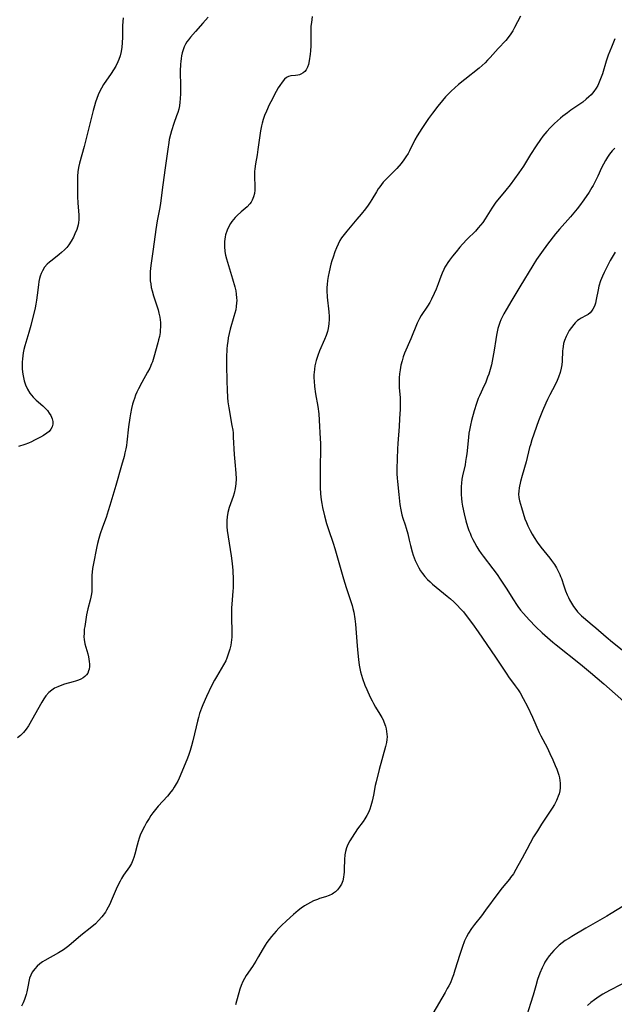
# Model space of a CAD drawing. Units: inches. Extents: x 2024050 to 2029458, y 194531 to 199953.
# Drawn here: x 2026961 to 2027071, y 195697 to 195879 of the extents above; entities that cross this region are included whole.
import ezdxf

# ---------------------------------------------------------------- set-up
doc = ezdxf.new("R2010")
doc.units = ezdxf.units.IN
doc.header["$MEASUREMENT"] = 0
doc.layers.add('c_11_T14S_R17E', color=44, linetype='Continuous')

msp = doc.modelspace()

# ---------------------------------------------------------------- linework, layer by layer
at = {"layer": 'c_11_T14S_R17E'}
for points in [[(2026995.84, 195879.74, 1016), (2026994.86, 195878.68, 1016), (2026993.48, 195877.12, 1016), (2026992.58, 195876.06, 1016), (2026992.18, 195875.55, 1016), (2026991.92, 195875.16, 1016), (2026991.68, 195874.76, 1016), (2026991.42, 195874.24, 1016), (2026991.21, 195873.7, 1016), (2026991.04, 195873.16, 1016), (2026990.91, 195872.62, 1016), (2026990.82, 195872.07, 1016), (2026990.76, 195871.55, 1016), (2026990.72, 195871.02, 1016), (2026990.69, 195869.74, 1016), (2026990.72, 195866.92, 1016), (2026990.72, 195865.58, 1016), (2026990.68, 195864.6, 1016), (2026990.62, 195863.97, 1016), (2026990.53, 195863.34, 1016), (2026990.39, 195862.71, 1016), (2026990.21, 195862.07, 1016), (2026990, 195861.43, 1016), (2026989.51, 195860.04, 1016), (2026989.06, 195858.67, 1016), (2026988.87, 195857.98, 1016), (2026988.65, 195857.08, 1016), (2026988.54, 195856.52, 1016), (2026988.35, 195855.29, 1016), (2026987.9, 195851.83, 1016), (2026987.43, 195848.67, 1016), (2026987, 195845.21, 1016), (2026986.87, 195844.46, 1016), (2026986.4, 195841.96, 1016), (2026986.14, 195840.36, 1016), (2026985.65, 195836.73, 1016), (2026985.22, 195833.69, 1016), (2026985.11, 195832.55, 1016), (2026985.08, 195831.97, 1016), (2026985.09, 195831.41, 1016), (2026985.12, 195830.83, 1016), (2026985.19, 195830.27, 1016), (2026985.31, 195829.61, 1016), (2026985.48, 195828.96, 1016), (2026985.74, 195828.02, 1016), (2026986.55, 195825.47, 1016), (2026986.73, 195824.8, 1016), (2026986.88, 195824.05, 1016), (2026986.95, 195823.56, 1016), (2026986.99, 195823.07, 1016), (2026987.01, 195822.22, 1016), (2026986.98, 195821.73, 1016), (2026986.93, 195821.25, 1016), (2026986.81, 195820.51, 1016), (2026986.67, 195819.9, 1016), (2026986.51, 195819.29, 1016), (2026985.79, 195816.64, 1016), (2026985.51, 195815.76, 1016), (2026985.37, 195815.39, 1016), (2026985.02, 195814.61, 1016), (2026984.62, 195813.84, 1016), (2026983.53, 195811.92, 1016), (2026982.91, 195810.77, 1016), (2026982.63, 195810.18, 1016), (2026982.38, 195809.6, 1016), (2026982.16, 195809.01, 1016), (2026981.98, 195808.48, 1016), (2026981.83, 195807.94, 1016), (2026981.62, 195807.12, 1016), (2026981.42, 195806.14, 1016), (2026981.3, 195805.42, 1016), (2026981.06, 195803.7, 1016), (2026980.77, 195800.86, 1016), (2026980.68, 195800.24, 1016), (2026980.58, 195799.66, 1016), (2026980.42, 195798.92, 1016), (2026980.24, 195798.19, 1016), (2026979.79, 195796.54, 1016), (2026978.73, 195792.82, 1016), (2026977.64, 195789.09, 1016), (2026977.33, 195788.12, 1016), (2026976.9, 195786.86, 1016), (2026976.26, 195785.1, 1016), (2026975.83, 195783.85, 1016), (2026975.57, 195783.02, 1016), (2026975.32, 195782.09, 1016), (2026975.2, 195781.53, 1016), (2026974.53, 195778.06, 1016), (2026974.42, 195777.4, 1016), (2026974.33, 195776.75, 1016), (2026974.28, 195776.19, 1016), (2026974.26, 195775.57, 1016), (2026974.28, 195774.16, 1016), (2026974.27, 195773.64, 1016), (2026974.24, 195773.15, 1016), (2026974.19, 195772.69, 1016), (2026974.09, 195772.12, 1016), (2026973.96, 195771.55, 1016), (2026973.54, 195769.95, 1016), (2026973.3, 195768.8, 1016), (2026972.94, 195766.67, 1016), (2026972.87, 195766.13, 1016), (2026972.82, 195765.44, 1016), (2026972.81, 195764.76, 1016), (2026972.85, 195764.24, 1016), (2026973, 195763.42, 1016), (2026973.5, 195761.57, 1016), (2026973.63, 195761.03, 1016), (2026973.78, 195760.16, 1016), (2026973.82, 195759.68, 1016), (2026973.82, 195759.2, 1016), (2026973.77, 195758.74, 1016), (2026973.68, 195758.41, 1016), (2026973.52, 195758.02, 1016), (2026973.3, 195757.67, 1016), (2026973, 195757.36, 1016), (2026972.65, 195757.1, 1016), (2026972.24, 195756.88, 1016), (2026971.77, 195756.68, 1016), (2026971.26, 195756.51, 1016), (2026970.81, 195756.38, 1016), (2026969.2, 195755.94, 1016), (2026968.71, 195755.79, 1016), (2026967.93, 195755.48, 1016), (2026967.36, 195755.19, 1016), (2026966.83, 195754.85, 1016), (2026966.29, 195754.4, 1016), (2026965.76, 195753.81, 1016), (2026965.34, 195753.22, 1016), (2026964.96, 195752.59, 1016), (2026962.49, 195748.22, 1016), (2026962.11, 195747.62, 1016), (2026961.61, 195746.98, 1016), (2026961.03, 195746.44, 1016), (2026960.48, 195746.01, 1016)], [(2027015.19, 195879.88, 1014), (2027015.02, 195878.81, 1014), (2027014.94, 195878.07, 1014), (2027014.91, 195877.43, 1014), (2027014.9, 195876.78, 1014), (2027014.91, 195875.09, 1014), (2027014.9, 195874.44, 1014), (2027014.84, 195873.51, 1014), (2027014.77, 195872.88, 1014), (2027014.6, 195871.65, 1014), (2027014.46, 195870.96, 1014), (2027014.28, 195870.46, 1014), (2027014.05, 195870.01, 1014), (2027013.81, 195869.7, 1014), (2027013.52, 195869.45, 1014), (2027013.09, 195869.19, 1014), (2027012.8, 195869.08, 1014), (2027012.5, 195869, 1014), (2027012.07, 195868.94, 1014), (2027011.2, 195868.87, 1014), (2027010.79, 195868.78, 1014), (2027010.39, 195868.56, 1014), (2027010.05, 195868.24, 1014), (2027009.57, 195867.68, 1014), (2027009.17, 195867.11, 1014), (2027008.87, 195866.62, 1014), (2027008.14, 195865.31, 1014), (2027007.78, 195864.63, 1014), (2027007.19, 195863.47, 1014), (2027006.68, 195862.35, 1014), (2027006.33, 195861.5, 1014), (2027006.08, 195860.8, 1014), (2027005.86, 195860.09, 1014), (2027005.75, 195859.61, 1014), (2027005.57, 195858.65, 1014), (2027005.1, 195855.18, 1014), (2027004.95, 195854.24, 1014), (2027004.65, 195852.53, 1014), (2027004.52, 195851.61, 1014), (2027004.48, 195851.13, 1014), (2027004.46, 195850.55, 1014), (2027004.47, 195849.92, 1014), (2027004.53, 195848.59, 1014), (2027004.53, 195848.19, 1014), (2027004.51, 195847.67, 1014), (2027004.44, 195847.01, 1014), (2027004.29, 195846.39, 1014), (2027004.05, 195845.8, 1014), (2027003.82, 195845.42, 1014), (2027003.57, 195845.1, 1014), (2027003.07, 195844.59, 1014), (2027001.96, 195843.65, 1014), (2027001.25, 195842.98, 1014), (2027000.88, 195842.59, 1014), (2027000.57, 195842.22, 1014), (2027000.27, 195841.84, 1014), (2027000, 195841.44, 1014), (2026999.75, 195841.03, 1014), (2026999.36, 195840.22, 1014), (2026999.08, 195839.37, 1014), (2026998.99, 195838.99, 1014), (2026998.88, 195838.11, 1014), (2026998.87, 195837.21, 1014), (2026998.97, 195836.26, 1014), (2026999.1, 195835.59, 1014), (2026999.27, 195834.93, 1014), (2027000.37, 195831.19, 1014), (2027000.78, 195829.73, 1014), (2027000.97, 195828.95, 1014), (2027001.08, 195828.32, 1014), (2027001.15, 195827.69, 1014), (2027001.17, 195827.19, 1014), (2027001.15, 195826.71, 1014), (2027001.08, 195826.08, 1014), (2027000.97, 195825.45, 1014), (2027000.64, 195824.18, 1014), (2026999.95, 195821.82, 1014), (2026999.77, 195821.07, 1014), (2026999.6, 195820.22, 1014), (2026999.49, 195819.54, 1014), (2026999.4, 195818.86, 1014), (2026999.33, 195818.15, 1014), (2026999.26, 195816.67, 1014), (2026999.25, 195815.18, 1014), (2026999.34, 195812.19, 1014), (2026999.36, 195810.59, 1014), (2026999.43, 195809.19, 1014), (2026999.51, 195808.35, 1014), (2026999.67, 195807.24, 1014), (2027000.28, 195803.99, 1014), (2027000.41, 195803.11, 1014), (2027000.47, 195802.58, 1014), (2027000.52, 195801.81, 1014), (2027000.68, 195798.61, 1014), (2027000.78, 195797.2, 1014), (2027000.98, 195795.11, 1014), (2027001.03, 195794.04, 1014), (2027000.99, 195793.15, 1014), (2027000.89, 195792.28, 1014), (2027000.71, 195791.43, 1014), (2027000.51, 195790.77, 1014), (2026999.77, 195788.75, 1014), (2026999.51, 195787.79, 1014), (2026999.38, 195787, 1014), (2026999.33, 195786.31, 1014), (2026999.33, 195785.61, 1014), (2026999.35, 195785.15, 1014), (2026999.41, 195784.48, 1014), (2026999.58, 195783.27, 1014), (2027000.16, 195779.76, 1014), (2027000.34, 195778.33, 1014), (2027000.45, 195777.03, 1014), (2027000.51, 195775.39, 1014), (2027000.52, 195774.62, 1014), (2027000.5, 195773.84, 1014), (2027000.46, 195773.21, 1014), (2027000.24, 195770.78, 1014), (2027000.19, 195770.12, 1014), (2027000.17, 195769.43, 1014), (2027000.17, 195768.75, 1014), (2027000.19, 195767.86, 1014), (2027000.25, 195766.15, 1014), (2027000.25, 195765.14, 1014), (2027000.23, 195764.67, 1014), (2027000.19, 195764.19, 1014), (2027000.13, 195763.69, 1014), (2027000.05, 195763.2, 1014), (2026999.88, 195762.44, 1014), (2026999.72, 195761.87, 1014), (2026999.54, 195761.31, 1014), (2026999.34, 195760.78, 1014), (2026999.11, 195760.26, 1014), (2026998.73, 195759.54, 1014), (2026997.42, 195757.34, 1014), (2026997.04, 195756.67, 1014), (2026996.51, 195755.67, 1014), (2026995.54, 195753.65, 1014), (2026994.87, 195752.1, 1014), (2026994.64, 195751.5, 1014), (2026994.28, 195750.48, 1014), (2026994.06, 195749.78, 1014), (2026993.86, 195749.08, 1014), (2026993.61, 195748.03, 1014), (2026993.03, 195745.42, 1014), (2026992.79, 195744.52, 1014), (2026992.53, 195743.64, 1014), (2026992.2, 195742.7, 1014), (2026991.88, 195741.9, 1014), (2026990.45, 195738.48, 1014), (2026990.21, 195737.95, 1014), (2026989.95, 195737.44, 1014), (2026989.58, 195736.8, 1014), (2026989.28, 195736.37, 1014), (2026988.96, 195735.95, 1014), (2026988.29, 195735.16, 1014), (2026986.61, 195733.32, 1014), (2026986.09, 195732.71, 1014), (2026985.6, 195732.07, 1014), (2026985.24, 195731.56, 1014), (2026984.9, 195731.04, 1014), (2026984.43, 195730.26, 1014), (2026984.03, 195729.54, 1014), (2026983.49, 195728.45, 1014), (2026983.26, 195727.92, 1014), (2026983.06, 195727.34, 1014), (2026982.87, 195726.72, 1014), (2026982.69, 195726.09, 1014), (2026982.25, 195724.37, 1014), (2026982.09, 195723.8, 1014), (2026981.89, 195723.25, 1014), (2026981.61, 195722.66, 1014), (2026981.26, 195722.07, 1014), (2026980.17, 195720.47, 1014), (2026979.8, 195719.86, 1014), (2026979.53, 195719.39, 1014), (2026979.29, 195718.92, 1014), (2026978.81, 195717.9, 1014), (2026977.86, 195715.71, 1014), (2026977.6, 195715.12, 1014), (2026977.31, 195714.55, 1014), (2026977.01, 195713.99, 1014), (2026976.78, 195713.62, 1014), (2026976.15, 195712.75, 1014), (2026975.52, 195712.05, 1014), (2026974.92, 195711.46, 1014), (2026974.28, 195710.92, 1014), (2026972.22, 195709.3, 1014), (2026969.98, 195707.4, 1014), (2026969.5, 195707.02, 1014), (2026969, 195706.66, 1014), (2026968.11, 195706.08, 1014), (2026965.57, 195704.65, 1014), (2026965.14, 195704.39, 1014), (2026964.62, 195704.02, 1014), (2026964.14, 195703.61, 1014), (2026963.66, 195703.1, 1014), (2026963.22, 195702.47, 1014), (2026962.94, 195701.92, 1014), (2026962.72, 195701.35, 1014), (2026962.64, 195701.06, 1014), (2026962.57, 195700.77, 1014), (2026962.43, 195700.05, 1014), (2026962.23, 195698.86, 1014), (2026962.1, 195698.34, 1014), (2026961.98, 195697.94, 1014), (2026961.78, 195697.4, 1014), (2026961.52, 195696.79, 1014), (2026961.23, 195696.19, 1014)], [(2027053.86, 195879.93, 1012), (2027052.74, 195877.85, 1012), (2027052.39, 195877.24, 1012), (2027052.03, 195876.65, 1012), (2027051.55, 195875.98, 1012), (2027051.1, 195875.44, 1012), (2027049.69, 195873.95, 1012), (2027048.19, 195872.27, 1012), (2027047.73, 195871.78, 1012), (2027047.26, 195871.31, 1012), (2027046.73, 195870.81, 1012), (2027046.17, 195870.33, 1012), (2027043.48, 195868.22, 1012), (2027042.31, 195867.25, 1012), (2027041.62, 195866.64, 1012), (2027040.96, 195866.01, 1012), (2027040.54, 195865.6, 1012), (2027039.93, 195864.95, 1012), (2027039.35, 195864.29, 1012), (2027038.51, 195863.25, 1012), (2027037.49, 195861.97, 1012), (2027036.75, 195860.96, 1012), (2027035.51, 195859.09, 1012), (2027034.67, 195857.77, 1012), (2027034.21, 195856.97, 1012), (2027033.24, 195854.96, 1012), (2027032.95, 195854.44, 1012), (2027032.57, 195853.85, 1012), (2027032.15, 195853.27, 1012), (2027031.66, 195852.62, 1012), (2027030.86, 195851.69, 1012), (2027028.72, 195849.52, 1012), (2027028.36, 195849.11, 1012), (2027028.01, 195848.7, 1012), (2027027.71, 195848.3, 1012), (2027027.43, 195847.89, 1012), (2027027.09, 195847.35, 1012), (2027026.26, 195845.94, 1012), (2027025.94, 195845.42, 1012), (2027025.55, 195844.84, 1012), (2027025.08, 195844.21, 1012), (2027024.28, 195843.22, 1012), (2027023.47, 195842.25, 1012), (2027021.57, 195840.04, 1012), (2027021.08, 195839.43, 1012), (2027020.62, 195838.79, 1012), (2027020.32, 195838.3, 1012), (2027019.97, 195837.63, 1012), (2027019.65, 195836.93, 1012), (2027019.38, 195836.23, 1012), (2027019.04, 195835.22, 1012), (2027018.84, 195834.56, 1012), (2027018.65, 195833.89, 1012), (2027018.32, 195832.51, 1012), (2027018.13, 195831.63, 1012), (2027018.01, 195830.89, 1012), (2027017.93, 195830.14, 1012), (2027017.9, 195829.57, 1012), (2027017.9, 195829, 1012), (2027017.95, 195827.8, 1012), (2027018.24, 195825.06, 1012), (2027018.29, 195824.19, 1012), (2027018.3, 195823.68, 1012), (2027018.24, 195822.81, 1012), (2027018.12, 195821.95, 1012), (2027017.99, 195821.41, 1012), (2027017.75, 195820.65, 1012), (2027017.45, 195819.91, 1012), (2027016.55, 195817.84, 1012), (2027016.19, 195816.95, 1012), (2027015.89, 195816.04, 1012), (2027015.77, 195815.55, 1012), (2027015.66, 195815.05, 1012), (2027015.57, 195814.44, 1012), (2027015.52, 195813.82, 1012), (2027015.5, 195813.41, 1012), (2027015.5, 195812.8, 1012), (2027015.52, 195812.19, 1012), (2027015.61, 195811.23, 1012), (2027015.81, 195809.82, 1012), (2027016.2, 195807.5, 1012), (2027016.38, 195806.15, 1012), (2027016.47, 195804.94, 1012), (2027016.66, 195801.52, 1012), (2027016.69, 195800.69, 1012), (2027016.71, 195799.62, 1012), (2027016.64, 195796.16, 1012), (2027016.63, 195793.18, 1012), (2027016.64, 195792.48, 1012)], [(2026980.09, 195879.66, 1018), (2026980.02, 195878.99, 1018), (2026979.97, 195878.14, 1018), (2026979.94, 195876.04, 1018), (2026979.91, 195875.03, 1018), (2026979.83, 195874.21, 1018), (2026979.7, 195873.39, 1018), (2026979.51, 195872.59, 1018), (2026979.28, 195871.93, 1018), (2026979.09, 195871.49, 1018), (2026978.7, 195870.69, 1018), (2026978.29, 195869.99, 1018), (2026977.85, 195869.3, 1018), (2026976.46, 195867.25, 1018), (2026976.06, 195866.58, 1018), (2026975.69, 195865.88, 1018), (2026975.46, 195865.36, 1018), (2026975.2, 195864.7, 1018), (2026974.97, 195864.02, 1018), (2026974.76, 195863.33, 1018), (2026974.53, 195862.45, 1018), (2026973.66, 195858.99, 1018), (2026972.82, 195855.77, 1018), (2026971.99, 195852.66, 1018), (2026971.82, 195851.88, 1018), (2026971.69, 195851.07, 1018), (2026971.62, 195850.23, 1018), (2026971.6, 195849.1, 1018), (2026971.6, 195846.49, 1018), (2026971.65, 195845.25, 1018), (2026971.79, 195843.81, 1018), (2026971.86, 195843, 1018), (2026971.85, 195842.12, 1018), (2026971.79, 195841.68, 1018), (2026971.71, 195841.23, 1018), (2026971.47, 195840.37, 1018), (2026971.14, 195839.53, 1018), (2026970.86, 195838.95, 1018), (2026970.45, 195838.21, 1018), (2026969.98, 195837.52, 1018), (2026969.6, 195837.04, 1018), (2026969.19, 195836.6, 1018), (2026968.65, 195836.08, 1018), (2026968.2, 195835.69, 1018), (2026966.88, 195834.68, 1018), (2026966.43, 195834.3, 1018), (2026966, 195833.9, 1018), (2026965.51, 195833.33, 1018), (2026965.09, 195832.66, 1018), (2026964.87, 195832.19, 1018), (2026964.7, 195831.69, 1018), (2026964.58, 195831.26, 1018), (2026964.45, 195830.68, 1018), (2026964.36, 195830.09, 1018), (2026964.14, 195828.17, 1018), (2026964.01, 195827.24, 1018), (2026963.88, 195826.52, 1018), (2026963.73, 195825.8, 1018), (2026962.93, 195822.56, 1018), (2026962.57, 195821.22, 1018), (2026961.85, 195818.77, 1018), (2026961.67, 195818.05, 1018), (2026961.55, 195817.47, 1018), (2026961.46, 195816.88, 1018), (2026961.39, 195816.34, 1018), (2026961.34, 195815.73, 1018), (2026961.32, 195815.12, 1018), (2026961.34, 195814.51, 1018), (2026961.4, 195813.9, 1018), (2026961.46, 195813.47, 1018), (2026961.57, 195812.87, 1018), (2026961.72, 195812.28, 1018), (2026961.98, 195811.5, 1018), (2026962.34, 195810.7, 1018), (2026962.79, 195809.96, 1018), (2026963.05, 195809.61, 1018), (2026963.39, 195809.22, 1018), (2026963.96, 195808.67, 1018), (2026965.19, 195807.61, 1018), (2026965.62, 195807.19, 1018), (2026966.01, 195806.76, 1018), (2026966.37, 195806.28, 1018), (2026966.66, 195805.8, 1018), (2026966.9, 195805.19, 1018), (2026967, 195804.71, 1018), (2026967.02, 195804.23, 1018), (2026966.92, 195803.74, 1018), (2026966.67, 195803.27, 1018), (2026966.33, 195802.88, 1018), (2026965.91, 195802.53, 1018), (2026965.28, 195802.1, 1018), (2026964.76, 195801.8, 1018), (2026963.65, 195801.22, 1018), (2026963.08, 195800.95, 1018), (2026962.49, 195800.71, 1018), (2026961.83, 195800.46, 1018), (2026960.65, 195800.06, 1018)], [(2027071.34, 195875.73, 1010), (2027070.69, 195874.22, 1010), (2027070.1, 195872.7, 1010), (2027069.73, 195871.6, 1010), (2027069.02, 195869.24, 1010), (2027068.8, 195868.61, 1010), (2027068.56, 195867.99, 1010), (2027068.16, 195867.11, 1010), (2027067.85, 195866.57, 1010), (2027067.45, 195865.98, 1010), (2027066.94, 195865.38, 1010), (2027066.5, 195864.95, 1010), (2027066.04, 195864.55, 1010), (2027065.37, 195864.02, 1010), (2027063.17, 195862.48, 1010), (2027062.57, 195862.04, 1010), (2027061.69, 195861.37, 1010), (2027061.27, 195861.02, 1010), (2027060.17, 195860.05, 1010), (2027059.74, 195859.65, 1010), (2027059.33, 195859.24, 1010), (2027058.7, 195858.56, 1010), (2027057.96, 195857.66, 1010), (2027057.53, 195857.08, 1010), (2027056.71, 195855.88, 1010), (2027055.69, 195854.3, 1010), (2027054.38, 195852.14, 1010), (2027053.52, 195850.86, 1010), (2027052.73, 195849.75, 1010), (2027051.91, 195848.64, 1010), (2027051.12, 195847.67, 1010), (2027049.64, 195845.88, 1010), (2027049.28, 195845.41, 1010), (2027048.9, 195844.88, 1010), (2027048.53, 195844.33, 1010), (2027047.3, 195842.36, 1010), (2027046.81, 195841.66, 1010), (2027046.41, 195841.14, 1010), (2027045.99, 195840.64, 1010), (2027045.47, 195840.07, 1010), (2027043.95, 195838.57, 1010), (2027043.05, 195837.63, 1010), (2027042.55, 195837.05, 1010), (2027041.87, 195836.22, 1010), (2027041.22, 195835.41, 1010), (2027040.65, 195834.66, 1010), (2027040.33, 195834.21, 1010), (2027040.04, 195833.75, 1010), (2027039.8, 195833.33, 1010), (2027039.58, 195832.91, 1010), (2027039.3, 195832.27, 1010), (2027039.05, 195831.63, 1010), (2027038.54, 195830.25, 1010), (2027038.15, 195829.27, 1010), (2027037.81, 195828.48, 1010), (2027037.29, 195827.39, 1010), (2027036.99, 195826.83, 1010), (2027036.58, 195826.15, 1010), (2027035.42, 195824.37, 1010), (2027035.08, 195823.81, 1010), (2027034.66, 195822.96, 1010), (2027033.49, 195820.07, 1010), (2027032.33, 195817.38, 1010), (2027032.07, 195816.69, 1010), (2027031.85, 195815.99, 1010), (2027031.63, 195815.15, 1010), (2027031.47, 195814.33, 1010), (2027031.36, 195813.57, 1010), (2027031.3, 195812.8, 1010), (2027031.29, 195812.22, 1010), (2027031.34, 195811.04, 1010), (2027031.48, 195809.13, 1010), (2027031.5, 195808.56, 1010), (2027031.49, 195807.79, 1010), (2027031.47, 195807.02, 1010), (2027031.38, 195805.21, 1010), (2027031.29, 195803.79, 1010), (2027031.05, 195800.63, 1010), (2027031, 195799.63, 1010), (2027030.9, 195795.9, 1010), (2027030.9, 195794.98, 1010), (2027030.93, 195794.22, 1010), (2027030.99, 195793.59, 1010), (2027031.27, 195791.15, 1010), (2027031.44, 195789.33, 1010), (2027031.59, 195788.29, 1010), (2027031.81, 195787.41, 1010), (2027032.02, 195786.76, 1010), (2027032.45, 195785.5, 1010), (2027032.64, 195784.89, 1010), (2027032.9, 195783.85, 1010), (2027033.15, 195782.69, 1010), (2027033.39, 195781.66, 1010), (2027033.71, 195780.53, 1010), (2027033.92, 195779.87, 1010), (2027034.29, 195778.9, 1010), (2027034.63, 195778.17, 1010), (2027034.95, 195777.57, 1010), (2027035.3, 195776.98, 1010), (2027035.63, 195776.5, 1010), (2027036.09, 195775.91, 1010), (2027036.6, 195775.36, 1010), (2027037.05, 195774.92, 1010), (2027037.52, 195774.5, 1010), (2027038.16, 195773.95, 1010), (2027040.24, 195772.28, 1010), (2027040.86, 195771.76, 1010), (2027041.46, 195771.23, 1010), (2027042.1, 195770.6, 1010), (2027042.71, 195769.95, 1010), (2027043.22, 195769.37, 1010), (2027043.76, 195768.71, 1010), (2027044.94, 195767.14, 1010), (2027045.99, 195765.67, 1010), (2027049.19, 195760.97, 1010), (2027051.27, 195757.82, 1010), (2027051.62, 195757.32, 1010), (2027052.87, 195755.66, 1010), (2027053.41, 195754.88, 1010), (2027053.75, 195754.33, 1010), (2027054.35, 195753.28, 1010), (2027055.11, 195751.83, 1010), (2027056.08, 195749.8, 1010), (2027057.32, 195746.99, 1010), (2027057.63, 195746.33, 1010), (2027058.75, 195744.17, 1010), (2027059.29, 195743.09, 1010), (2027059.84, 195741.88, 1010), (2027060.28, 195740.85, 1010), (2027060.56, 195740.15, 1010), (2027060.75, 195739.62, 1010), (2027060.92, 195739.08, 1010), (2027061.05, 195738.55, 1010), (2027061.14, 195738.07, 1010), (2027061.19, 195737.59, 1010), (2027061.21, 195737.16, 1010), (2027061.19, 195736.71, 1010), (2027061.11, 195736.17, 1010), (2027060.98, 195735.62, 1010), (2027060.83, 195735.15, 1010), (2027060.66, 195734.69, 1010), (2027060.51, 195734.35, 1010), (2027060.13, 195733.63, 1010), (2027059.7, 195732.91, 1010), (2027057.75, 195729.96, 1010), (2027056.96, 195728.71, 1010), (2027056.27, 195727.58, 1010), (2027055.02, 195725.27, 1010), (2027054.11, 195723.64, 1010), (2027053.35, 195722.22, 1010), (2027052.97, 195721.54, 1010), (2027052.5, 195720.77, 1010), (2027051.99, 195720.03, 1010), (2027051.76, 195719.74, 1010), (2027050.43, 195718.12, 1010), (2027049.61, 195717.08, 1010), (2027047.35, 195713.99, 1010), (2027046.58, 195712.97, 1010), (2027045.31, 195711.34, 1010), (2027044.75, 195710.6, 1010), (2027044.18, 195709.72, 1010), (2027043.8, 195709.03, 1010), (2027043.46, 195708.28, 1010), (2027042.99, 195707.09, 1010), (2027042.54, 195705.76, 1010), (2027041.67, 195702.86, 1010), (2027041.39, 195701.98, 1010), (2027041.17, 195701.36, 1010), (2027040.81, 195700.52, 1010), (2027040.54, 195699.97, 1010), (2027040.25, 195699.43, 1010), (2027039.83, 195698.7, 1010), (2027037.55, 195694.79, 1010)], [(2027071.32, 195855.42, 1008), (2027070.87, 195854.95, 1008), (2027070.36, 195854.33, 1008), (2027069.98, 195853.81, 1008), (2027069.6, 195853.19, 1008), (2027069.21, 195852.48, 1008), (2027068.89, 195851.82, 1008), (2027068.18, 195850.27, 1008), (2027067.76, 195849.4, 1008), (2027067.32, 195848.55, 1008), (2027067.08, 195848.12, 1008), (2027066.57, 195847.31, 1008), (2027065.58, 195845.86, 1008), (2027064.79, 195844.77, 1008), (2027064.32, 195844.16, 1008), (2027063.14, 195842.72, 1008), (2027061.07, 195840.4, 1008), (2027060.32, 195839.52, 1008), (2027058.85, 195837.62, 1008), (2027057.7, 195836.06, 1008), (2027056.83, 195834.79, 1008), (2027056.14, 195833.67, 1008), (2027053.7, 195829.71, 1008), (2027052.24, 195827.23, 1008), (2027051.16, 195825.45, 1008), (2027050.74, 195824.71, 1008), (2027050.36, 195823.95, 1008), (2027050.2, 195823.61, 1008), (2027049.99, 195823.08, 1008), (2027049.8, 195822.55, 1008), (2027049.63, 195821.97, 1008), (2027049.49, 195821.38, 1008), (2027049.36, 195820.75, 1008), (2027049.23, 195819.95, 1008), (2027048.95, 195817.97, 1008), (2027048.7, 195816.57, 1008), (2027048.42, 195815.25, 1008), (2027048.18, 195814.34, 1008), (2027047.93, 195813.5, 1008), (2027047.72, 195812.92, 1008), (2027047.31, 195811.85, 1008), (2027047.09, 195811.37, 1008), (2027046.21, 195809.5, 1008), (2027045.98, 195808.95, 1008), (2027045.65, 195808.08, 1008), (2027045.21, 195806.72, 1008), (2027044.72, 195804.89, 1008), (2027044.52, 195804.04, 1008), (2027044.34, 195803.1, 1008), (2027044.26, 195802.57, 1008), (2027044.16, 195801.76, 1008), (2027043.86, 195798.73, 1008), (2027043.77, 195798, 1008), (2027043.65, 195797.27, 1008), (2027043.54, 195796.66, 1008), (2027043.09, 195794.62, 1008), (2027042.97, 195794.02, 1008), (2027042.88, 195793.25, 1008), (2027042.83, 195792.63, 1008), (2027042.81, 195791.99, 1008), (2027042.82, 195791.14, 1008), (2027042.88, 195790.43, 1008), (2027042.96, 195789.72, 1008), (2027043.07, 195789.01, 1008), (2027043.35, 195787.58, 1008), (2027043.68, 195786.25, 1008), (2027043.99, 195785.24, 1008), (2027044.25, 195784.5, 1008), (2027044.47, 195783.95, 1008), (2027044.7, 195783.4, 1008), (2027044.98, 195782.82, 1008), (2027045.28, 195782.25, 1008), (2027045.73, 195781.45, 1008), (2027046.12, 195780.83, 1008), (2027046.54, 195780.23, 1008), (2027046.93, 195779.7, 1008), (2027048.71, 195777.38, 1008), (2027049.48, 195776.3, 1008), (2027050.06, 195775.46, 1008), (2027051.16, 195773.79, 1008), (2027052.5, 195771.63, 1008), (2027053.08, 195770.76, 1008), (2027053.36, 195770.36, 1008), (2027053.85, 195769.71, 1008), (2027054.37, 195769.08, 1008), (2027055.45, 195767.87, 1008), (2027056.7, 195766.59, 1008), (2027057.84, 195765.5, 1008), (2027058.83, 195764.6, 1008), (2027059.84, 195763.74, 1008), (2027060.45, 195763.23, 1008), (2027064.94, 195759.69, 1008), (2027066.84, 195758.12, 1008), (2027069.28, 195756.04, 1008), (2027075.11, 195750.85, 1008)], [(2027071.41, 195836.12, 1006), (2027070.49, 195834.58, 1006), (2027069.97, 195833.63, 1006), (2027069.36, 195832.39, 1006), (2027069.04, 195831.68, 1006), (2027068.69, 195830.83, 1006), (2027068.38, 195829.85, 1006), (2027068.22, 195829.13, 1006), (2027067.9, 195827.33, 1006), (2027067.74, 195826.68, 1006), (2027067.54, 195826.09, 1006), (2027067.28, 195825.56, 1006), (2027067.03, 195825.18, 1006), (2027066.77, 195824.89, 1006), (2027066.41, 195824.6, 1006), (2027066, 195824.36, 1006), (2027065.07, 195823.89, 1006), (2027064.72, 195823.67, 1006), (2027064.43, 195823.45, 1006), (2027064, 195823.04, 1006), (2027063.72, 195822.73, 1006), (2027063.27, 195822.16, 1006), (2027062.89, 195821.58, 1006), (2027062.54, 195820.97, 1006), (2027062.32, 195820.5, 1006), (2027062.01, 195819.72, 1006), (2027061.84, 195819.17, 1006), (2027061.72, 195818.61, 1006), (2027061.66, 195818.22, 1006), (2027061.62, 195817.83, 1006), (2027061.55, 195815.92, 1006), (2027061.49, 195815.22, 1006), (2027061.38, 195814.6, 1006), (2027061.17, 195813.78, 1006), (2027060.9, 195812.97, 1006), (2027060.63, 195812.33, 1006), (2027060.25, 195811.53, 1006), (2027059.28, 195809.65, 1006), (2027058.86, 195808.8, 1006), (2027058.54, 195808.12, 1006), (2027057.92, 195806.72, 1006), (2027057.66, 195806.08, 1006), (2027057.19, 195804.85, 1006), (2027055.96, 195801.3, 1006), (2027055.67, 195800.37, 1006), (2027055.53, 195799.91, 1006), (2027054.87, 195797.2, 1006), (2027054.13, 195794.7, 1006), (2027053.83, 195793.6, 1006), (2027053.57, 195792.4, 1006), (2027053.49, 195791.8, 1006), (2027053.47, 195791.21, 1006), (2027053.53, 195790.59, 1006), (2027053.65, 195790, 1006), (2027054, 195788.73, 1006), (2027054.66, 195786.67, 1006), (2027054.92, 195785.97, 1006), (2027055.19, 195785.32, 1006), (2027055.36, 195784.97, 1006), (2027055.63, 195784.45, 1006), (2027056, 195783.8, 1006), (2027056.39, 195783.16, 1006), (2027056.95, 195782.32, 1006), (2027057.62, 195781.41, 1006), (2027059.27, 195779.36, 1006), (2027059.61, 195778.93, 1006), (2027060.16, 195778.14, 1006), (2027060.52, 195777.55, 1006), (2027060.84, 195776.94, 1006), (2027061.14, 195776.3, 1006), (2027061.28, 195775.96, 1006), (2027061.43, 195775.54, 1006), (2027061.86, 195774.21, 1006), (2027062.18, 195773.28, 1006), (2027062.5, 195772.51, 1006), (2027062.72, 195772.05, 1006), (2027062.95, 195771.6, 1006), (2027063.3, 195770.98, 1006), (2027063.67, 195770.39, 1006), (2027064.08, 195769.82, 1006), (2027064.44, 195769.37, 1006), (2027064.83, 195768.95, 1006), (2027065.16, 195768.62, 1006), (2027065.51, 195768.31, 1006), (2027067.15, 195766.99, 1006), (2027067.84, 195766.41, 1006), (2027069.72, 195764.76, 1006), (2027070.92, 195763.73, 1006), (2027072.72, 195762.3, 1006)], [(2027016.64, 195792.48, 1012), (2027016.71, 195791.27, 1012), (2027016.84, 195790.18, 1012), (2027016.95, 195789.47, 1012), (2027017.09, 195788.76, 1012), (2027017.45, 195787.19, 1012), (2027017.82, 195785.8, 1012), (2027018.18, 195784.65, 1012), (2027019.05, 195782.12, 1012), (2027019.36, 195781.13, 1012), (2027020.96, 195775.53, 1012), (2027021.47, 195773.88, 1012), (2027022.28, 195771.49, 1012), (2027022.57, 195770.57, 1012), (2027022.73, 195770.02, 1012), (2027022.89, 195769.29, 1012), (2027023.1, 195768.08, 1012), (2027023.21, 195767.11, 1012), (2027023.52, 195763.07, 1012), (2027023.64, 195761.71, 1012), (2027023.77, 195760.53, 1012), (2027023.91, 195759.49, 1012), (2027024.02, 195758.87, 1012), (2027024.14, 195758.25, 1012), (2027024.31, 195757.61, 1012), (2027024.5, 195756.99, 1012), (2027024.93, 195755.79, 1012), (2027025.28, 195754.94, 1012), (2027025.91, 195753.54, 1012), (2027026.27, 195752.83, 1012), (2027026.53, 195752.36, 1012), (2027026.92, 195751.69, 1012), (2027027.71, 195750.39, 1012), (2027028.09, 195749.75, 1012), (2027028.31, 195749.31, 1012), (2027028.48, 195748.93, 1012), (2027028.76, 195748.14, 1012), (2027028.88, 195747.65, 1012), (2027028.98, 195747.16, 1012), (2027029.04, 195746.66, 1012), (2027029.06, 195746.17, 1012), (2027029.03, 195745.65, 1012), (2027028.96, 195745.14, 1012), (2027028.8, 195744.4, 1012), (2027027.62, 195740.13, 1012), (2027027.04, 195737.84, 1012), (2027026.88, 195737.11, 1012), (2027026.54, 195735.36, 1012), (2027026.3, 195734.25, 1012), (2027026.05, 195733.34, 1012), (2027025.84, 195732.73, 1012), (2027025.6, 195732.13, 1012), (2027025.33, 195731.57, 1012), (2027024.95, 195730.93, 1012), (2027024.61, 195730.44, 1012), (2027023.6, 195729.07, 1012), (2027022.57, 195727.56, 1012), (2027022.15, 195726.89, 1012), (2027021.79, 195726.2, 1012), (2027021.53, 195725.55, 1012), (2027021.34, 195724.88, 1012), (2027021.24, 195724.25, 1012), (2027021.18, 195723.43, 1012), (2027021.12, 195721.58, 1012), (2027021.09, 195721.07, 1012), (2027021.05, 195720.6, 1012), (2027020.98, 195720.13, 1012), (2027020.83, 195719.46, 1012), (2027020.58, 195718.82, 1012), (2027020.24, 195718.24, 1012), (2027019.84, 195717.74, 1012), (2027019.5, 195717.41, 1012), (2027019.12, 195717.13, 1012), (2027018.85, 195716.97, 1012), (2027018.31, 195716.72, 1012), (2027017.63, 195716.49, 1012), (2027016.51, 195716.14, 1012), (2027016.13, 195716, 1012), (2027015.4, 195715.7, 1012), (2027014.83, 195715.42, 1012), (2027014.27, 195715.12, 1012), (2027013.72, 195714.79, 1012), (2027013.14, 195714.39, 1012), (2027012.58, 195713.96, 1012), (2027011.67, 195713.19, 1012), (2027010.37, 195712.01, 1012), (2027009.45, 195711.14, 1012), (2027008.95, 195710.63, 1012), (2027008.46, 195710.11, 1012), (2027007.6, 195709.11, 1012), (2027007.17, 195708.55, 1012), (2027006.75, 195707.97, 1012), (2027006.45, 195707.52, 1012), (2027005.87, 195706.55, 1012), (2027005.23, 195705.37, 1012), (2027004.73, 195704.5, 1012), (2027004.1, 195703.54, 1012), (2027002.93, 195701.86, 1012), (2027002.59, 195701.31, 1012), (2027002.29, 195700.75, 1012), (2027001.99, 195700.03, 1012), (2027001.76, 195699.35, 1012), (2027000.95, 195696.41, 1012)], [(2027072.87, 195714.76, 1008), (2027070.63, 195713.35, 1008), (2027069.88, 195712.9, 1008), (2027065.95, 195710.65, 1008), (2027063.34, 195709.11, 1008), (2027062.77, 195708.75, 1008), (2027062.15, 195708.34, 1008), (2027061.55, 195707.9, 1008), (2027061.03, 195707.49, 1008), (2027060.44, 195706.95, 1008), (2027059.99, 195706.51, 1008), (2027059.57, 195706.04, 1008), (2027059.14, 195705.49, 1008), (2027058.73, 195704.92, 1008), (2027058.37, 195704.34, 1008), (2027058.2, 195704.03, 1008), (2027057.85, 195703.32, 1008), (2027057.41, 195702.3, 1008), (2027057, 195701.13, 1008), (2027056.65, 195699.96, 1008), (2027056.17, 195698.23, 1008), (2027055.7, 195696.68, 1008), (2027055.04, 195694.69, 1008)], [(2027074.67, 195701.34, 1006), (2027070.37, 195699.11, 1006), (2027069.1, 195698.39, 1006), (2027068.45, 195697.99, 1006), (2027067.58, 195697.38, 1006), (2027066.91, 195696.84, 1006), (2027066.28, 195696.27, 1006)]]:
    msp.add_polyline3d(points, dxfattribs=at)

doc.saveas('drawing.dxf')
